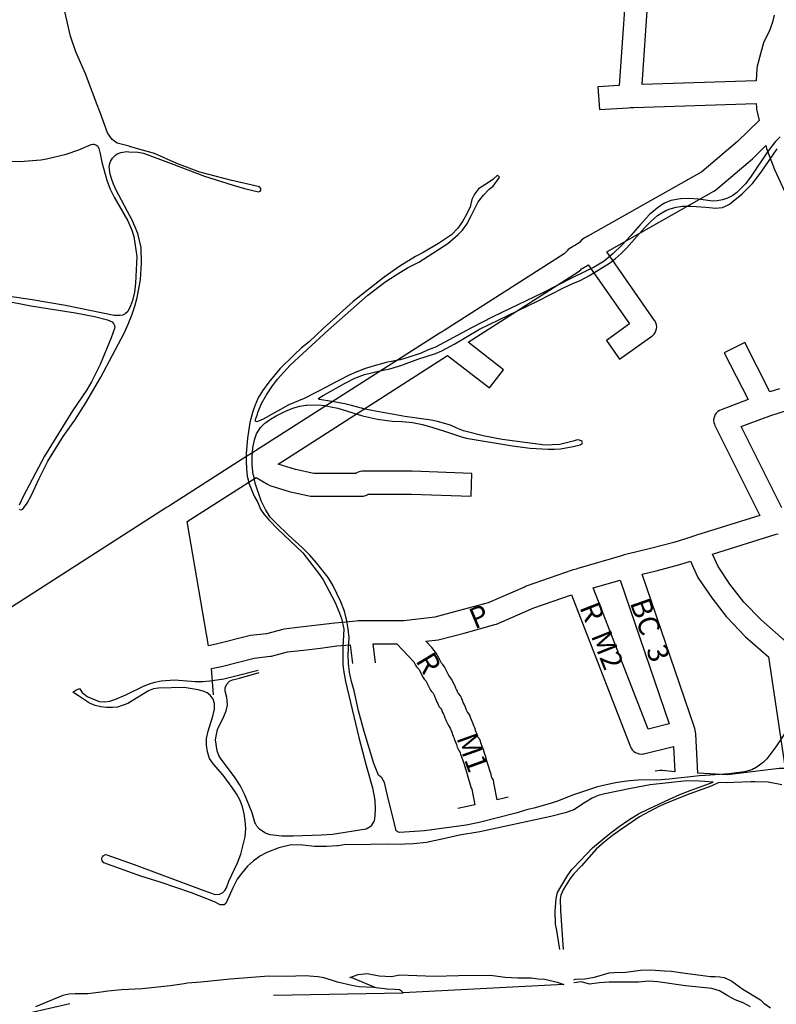
# Model space of a CAD drawing. Extents: x 184404 to 188604, y 1672554 to 1675524.
# Drawn here: x 184785 to 185149, y 1674259 to 1674733 of the extents above; entities that cross this region are included whole.
import ezdxf

# ---------------------------------------------------------------- set-up
doc = ezdxf.new("R2010")
doc.units = 0
doc.header["$MEASUREMENT"] = 0
for name, color, linetype in [('V-ATERRO', 8, 'CONTINUOUS'), ('V-CORTE', 8, 'CONTINUOUS'), ('V-QUADRA', 8, 'CONTINUOUS'), ('X-REVISAO', 8, 'CONTINUOUS')]:
    doc.layers.add(name, color=color, linetype=linetype)

msp = doc.modelspace()

# ---------------------------------------------------------------- linework, layer by layer
at = {"layer": 'V-ATERRO'}
for points in [[(185051.5, 1674270.93), (185052.33, 1674271.2), (185056.8, 1674271.36), (185061.43, 1674272.15), (185068.42, 1674274.28), (185070.77, 1674274.47), (185076.49, 1674274.58), (185083.47, 1674275.54), (185088.31, 1674275.73), (185094.99, 1674275.18), (185098.36, 1674275.06), (185104.94, 1674274.02), (185112.36, 1674273.18), (185117.18, 1674272.44), (185119.42, 1674272.51), (185121.6, 1674272.37), (185123.67, 1674271.93), (185125.58, 1674271.14), (185127.36, 1674270.18), (185132.78, 1674266.31), (185141.17, 1674261.29), (185142.9, 1674259.69), (185145.99, 1674257.39)], [(185136.42, 1674257.84), (185132.91, 1674259.75), (185129.11, 1674261.32), (185125.52, 1674263.26), (185121.56, 1674265.65), (185117.84, 1674266.77), (185105.16, 1674268.02), (185091.82, 1674269.96), (185087.36, 1674270.16), (185082.55, 1674269.7), (185068.42, 1674269.71), (185063.72, 1674269.41), (185058.99, 1674268.84), (185055.13, 1674269.91), (185051.5, 1674269.42)]]:
    msp.add_lwpolyline(points, dxfattribs=at)
at = {"layer": 'V-CORTE'}
for points in [[(184956.26, 1674267.09), (184945.14, 1674271.76), (184943.84, 1674271.96), (184947.69, 1674273.49), (184952.17, 1674273.96), (184957.91, 1674272.78), (184963.85, 1674272.5), (184966.99, 1674273.11), (184967.7, 1674273.25), (184984.29, 1674272.57), (184996.01, 1674272.97), (185011.33, 1674273.07), (185018.51, 1674272.15), (185024.57, 1674271.89), (185031, 1674271.83), (185034.26, 1674271.28), (185037.56, 1674271.2), (185043.52, 1674269.76), (185046.62, 1674268.63), (184969.39, 1674264.63)], [(184907.09, 1674263.43), (184969.39, 1674264.63), (184968.56, 1674265.5), (184967.58, 1674265.99), (184965.28, 1674266.28), (184961.74, 1674266.32), (184955.19, 1674267.24), (184951.65, 1674267.3), (184948.17, 1674267.59), (184944.73, 1674268.16), (184937.89, 1674269.73), (184931.48, 1674271.79), (184928.31, 1674272.4), (184922.25, 1674272.85), (184913.3, 1674272.45), (184904.77, 1674272.63), (184886.21, 1674271.22), (184872.07, 1674269.75), (184865.65, 1674269.29), (184864.1, 1674268.9), (184857.3, 1674267.98), (184843.86, 1674266.62), (184833.94, 1674266.08), (184827.46, 1674265.5), (184824.22, 1674264.87), (184817.86, 1674264.13), (184811.68, 1674264.13), (184808.63, 1674263.97), (184805.72, 1674263.38), (184792.64, 1674257.94)], [(184789.53, 1674255.06), (184809.07, 1674259.52)]]:
    msp.add_lwpolyline(points, dxfattribs=at)
at = {"layer": 'V-QUADRA'}
for points in [[(184784.96, 1674497.24), (184785.09, 1674497.13), (184785.72, 1674496.96), (184786.46, 1674497.33), (184786.87, 1674497.81), (184788.58, 1674500.25), (184790.72, 1674503.98), (184794.43, 1674512.04), (184798.51, 1674520.4), (184805.97, 1674532.31), (184811.49, 1674540.17), (184816.87, 1674548.41), (184824.09, 1674560.86), (184835.18, 1674581.91), (184835.25, 1674582.05), (184835.36, 1674582.29), (184837.21, 1674586.3), (184838.9, 1674590.56), (184838.92, 1674590.61), (184840.41, 1674594.92), (184841.49, 1674599.19), (184843.03, 1674607.55), (184843.56, 1674615.56), (184843.42, 1674623.12), (184842.69, 1674626.56), (184841.77, 1674629.83), (184839.32, 1674636.03), (184831.48, 1674650.69), (184830.08, 1674653.61), (184829.11, 1674656.36), (184828.56, 1674658.43), (184828, 1674661.91), (184828.29, 1674663.56), (184828.67, 1674664.58), (184828.67, 1674664.59), (184829.62, 1674666.11), (184831.11, 1674667.64), (184831.91, 1674668.19), (184833.61, 1674668.88), (184836.6, 1674669.28), (184837.49, 1674669.22), (184841.86, 1674668.95), (184844.5, 1674668.48), (184857.8, 1674663.64), (184873.95, 1674657.47), (184887.6, 1674653.1), (184893.14, 1674651.49), (184899.92, 1674650), (184900.63, 1674650.27), (184901.05, 1674650.87), (184901.04, 1674650.93), (184900.95, 1674651.48), (184900.32, 1674652.3), (184886.42, 1674655.48), (184871.57, 1674659.45), (184860.64, 1674663.63), (184849.77, 1674668.31), (184844.15, 1674670.03), (184837.77, 1674671.78), (184837.59, 1674671.83), (184831.87, 1674673.41), (184829.47, 1674675.05), (184827.22, 1674678.32), (184823.76, 1674688.04), (184823.38, 1674688.96), (184822.21, 1674691.76), (184816.67, 1674706.64), (184811.96, 1674717.33), (184809.51, 1674724.83), (184806.23, 1674738.76)], [(185150.71, 1674676.39), (185148.2, 1674673.95), (185144.51, 1674669.22), (185136.68, 1674657.44), (185133.93, 1674653.8), (185129.83, 1674649.59), (185127.86, 1674648.18), (185125.29, 1674646.84), (185123.01, 1674646.13), (185120.37, 1674645.58), (185118.12, 1674645.53), (185111.44, 1674646.37), (185107.15, 1674646.69), (185102.73, 1674646.64), (185098.13, 1674645.8), (185095.06, 1674644.45), (185092.33, 1674642.74), (185087.82, 1674638.98), (185083.37, 1674634.07), (185078.95, 1674628.88), (185074.6, 1674624.21), (185070.31, 1674620.21), (185065.99, 1674616.57), (185061.26, 1674613.63), (185051.04, 1674608.67), (185036.63, 1674601.41), (185012.46, 1674589.75), (185002.21, 1674584.6), (184985.02, 1674575.2), (184981.49, 1674573.92), (184978, 1674572.34), (184971.1, 1674570.02), (184967.91, 1674569.08), (184961.29, 1674567.8), (184954.39, 1674565.92), (184950.75, 1674564.76), (184947.09, 1674563.31), (184943.43, 1674561.75), (184933.54, 1674556.61), (184933.29, 1674556.48), (184922.12, 1674550.67), (184921.76, 1674550.48), (184914.42, 1674547.42), (184902.03, 1674540.64), (184900.93, 1674540.04), (184899, 1674539.3), (184898.43, 1674539.43), (184898.48, 1674540.37), (184899.33, 1674543.06), (184899.57, 1674543.84), (184901.28, 1674548.12), (184903.65, 1674552.25), (184906.19, 1674556.17), (184909.02, 1674559.9), (184915.02, 1674566.6), (184933.3, 1674583.33), (184952.47, 1674600.26), (184960.58, 1674606.53), (184965.98, 1674610.03), (184971.44, 1674613.34), (184976.98, 1674616.17), (184990.88, 1674625.04), (184995.89, 1674629.4), (184997.94, 1674631.58), (185000.01, 1674634.41), (185002.01, 1674638.05), (185005.47, 1674645.12), (185008.05, 1674648.27), (185010.82, 1674651.19), (185012.69, 1674652.74), (185015.55, 1674656.72), (185015.77, 1674657.02), (185014.72, 1674657.89), (185012.57, 1674655.94), (185010.01, 1674654.08), (185005.67, 1674651.32), (185003.64, 1674648.85), (185002.36, 1674646.19), (185001.54, 1674642.65), (184999.81, 1674639.11), (184997.89, 1674635.7), (184995.65, 1674632.53), (184992.71, 1674629.31), (184986.45, 1674625.11), (184979.09, 1674620.71), (184975.37, 1674618.91), (184967.77, 1674614.25), (184960.29, 1674608.88), (184945.43, 1674597.24), (184930.99, 1674584.22), (184924.17, 1674577.83), (184920.6, 1674574.85), (184917.03, 1674571.57), (184910.14, 1674564.77), (184904.89, 1674558.44), (184901.71, 1674554.21), (184899.7, 1674550.92), (184898.08, 1674546.96), (184896.88, 1674543.33), (184896.77, 1674543), (184896.63, 1674542.46), (184895.74, 1674539.04), (184895.08, 1674534.6), (184894.62, 1674531.48), (184893.94, 1674524.06), (184893.84, 1674520.35), (184894, 1674516.71), (184894.43, 1674513.17), (184894.84, 1674511.48), (184895.25, 1674509.78), (184897.78, 1674503.47), (184899.53, 1674500.49), (184900.86, 1674497.36), (184902.63, 1674494.74), (184904.76, 1674492.22), (184909.22, 1674487.6), (184921.13, 1674476.26), (184929.12, 1674465.88), (184930.91, 1674463.26), (184936.67, 1674452.43), (184938.81, 1674447.31), (184939.71, 1674444.69), (184940.83, 1674439.49), (184940.32, 1674431), (184940.44, 1674422.63), (184940.75, 1674419.86), (184941.73, 1674414.4), (184948.09, 1674387.5), (184951.54, 1674374.05), (184954.71, 1674363.23), (184955.73, 1674357.31), (184955.92, 1674353.02), (184955.76, 1674350), (184955.39, 1674347.27), (184955.18, 1674346.9), (184954.22, 1674345.23), (184953.7, 1674344.68), (184953.49, 1674344.46), (184951.63, 1674343.43), (184935.38, 1674340.86), (184930.12, 1674340.41), (184916.56, 1674339.93), (184911, 1674340.03), (184905.48, 1674340.65), (184903.46, 1674341.34), (184902.84, 1674341.55), (184900.33, 1674343.39), (184899.12, 1674344.81), (184898.37, 1674346.13), (184898.09, 1674346.61), (184896.76, 1674351.25), (184893.15, 1674360.21), (184890.97, 1674364.43), (184888.58, 1674368.03), (184881.59, 1674377.51), (184880.82, 1674378.75), (184879.9, 1674381.03), (184879.22, 1674386.28), (184879.42, 1674388.1), (184880.19, 1674391.27), (184883.18, 1674397.51), (184884.25, 1674400.34), (184885, 1674403.01), (184884.83, 1674405.04), (184884.69, 1674406.7), (184883.89, 1674409.7), (184883.87, 1674411.42), (184884.56, 1674413.11), (184885.96, 1674414.56), (184887.29, 1674415.16), (184888.13, 1674415.35), (184890.7, 1674415.94), (184900.12, 1674418.64)], [(184778.55, 1674664.66), (184785.13, 1674664.56), (184795.21, 1674665.35), (184797.98, 1674665.8), (184807.36, 1674668.12), (184813.5, 1674670.19), (184819.36, 1674672.71), (184820.15, 1674672.8), (184820.7, 1674672.87), (184821.65, 1674672.52), (184822.62, 1674671.88), (184823.12, 1674670.73), (184823.7, 1674668.15), (184824.58, 1674664.28), (184826.94, 1674655.56), (184828.58, 1674651.23), (184830.42, 1674647.37), (184836.98, 1674636.06), (184838.92, 1674631.46), (184839.97, 1674628.47), (184841.36, 1674618.8), (184840.68, 1674606.06), (184840.26, 1674601.75), (184839.29, 1674597.7), (184838.32, 1674595.08), (184836.96, 1674592.35), (184835.92, 1674591.42), (184835.75, 1674591.27), (184834.49, 1674590.65), (184833.27, 1674590.48), (184832.65, 1674590.4), (184830.49, 1674590.48), (184807.07, 1674595.21), (184790.08, 1674598.11), (184779.05, 1674599.8)], [(185155.88, 1674393.83), (185148.59, 1674382.9), (185144.21, 1674377.21), (185142.93, 1674375.86), (185142.68, 1674375.6), (185140.14, 1674373.61), (185138.29, 1674372.48), (185137.86, 1674372.3), (185136.99, 1674371.93), (185133.59, 1674371.01), (185128.54, 1674370.25), (185126.2, 1674369.9), (185114.66, 1674369.2), (185111.94, 1674369.03), (185097.25, 1674367.35), (185093.51, 1674367.11), (185082.26, 1674366.87), (185078.4, 1674366.63), (185074.57, 1674366.12), (185070.71, 1674365.51), (185062.91, 1674363.65), (185051.38, 1674359.86), (185043.56, 1674356.77), (185040.75, 1674355.91), (185032.26, 1674353.48), (185029.34, 1674352.83), (185023.62, 1674351.11), (185005.96, 1674346.53), (184999.68, 1674345.32), (184979.7, 1674342.54), (184970.02, 1674341.97), (184967.54, 1674341.83), (184966.09, 1674342.58), (184965.27, 1674345.85), (184961.84, 1674359.56), (184960.43, 1674365.88), (184959.12, 1674368.08), (184957.49, 1674369.4), (184955.25, 1674375), (184950.69, 1674390.36), (184947.96, 1674400.3), (184945.77, 1674409.9), (184944.55, 1674414.41), (184943.65, 1674418.8), (184943.05, 1674423.1), (184942.96, 1674427.36), (184943.45, 1674435.58), (184942.99, 1674439.75), (184942.32, 1674443.56), (184941.14, 1674448.28), (184939.47, 1674452.64), (184935.56, 1674460.75), (184933.36, 1674464.39), (184927.73, 1674471.53), (184924.45, 1674475.24), (184921.07, 1674478.65), (184917.69, 1674481.8), (184914.26, 1674484.72), (184908.38, 1674490.52), (184905.53, 1674493.5), (184903.29, 1674497.06), (184901.18, 1674501.26), (184898.28, 1674509.74), (184897.54, 1674513.16), (184897.36, 1674513.98), (184896.78, 1674518.39), (184896.75, 1674522.67), (184897.06, 1674526.76), (184897.86, 1674530.66), (184898.93, 1674533.49), (184898.96, 1674533.54), (184900.79, 1674536.5), (184902.86, 1674538.68), (184903.31, 1674538.98), (184905.61, 1674540.52), (184908.42, 1674542.14), (184911.23, 1674543.66), (184914.02, 1674544.94), (184916.81, 1674546.05), (184919.68, 1674546.82), (184922.6, 1674547.26), (184923.11, 1674547.27), (184928.67, 1674547.41), (184931.78, 1674547.08), (184934.57, 1674546.52), (184938.02, 1674545.83), (184949.88, 1674542.22), (184956.99, 1674540.61), (184964.16, 1674539.61), (184968.98, 1674539.42), (184973.86, 1674538.96), (184978.76, 1674538), (184983.72, 1674536.62), (184988.77, 1674535.05), (184996.94, 1674532.2), (184999.65, 1674531.51), (185021.91, 1674527.72), (185030.4, 1674526.56), (185039.16, 1674526.1), (185042.12, 1674526.11), (185045.1, 1674526.33), (185051.15, 1674527.38), (185054.53, 1674528.28), (185055.49, 1674528.85), (185055.56, 1674529.33), (185055.44, 1674529.75), (185055.43, 1674529.78), (185055.05, 1674530.13), (185053.67, 1674530.58), (185052.64, 1674530.55), (185051.15, 1674530.06), (185044.66, 1674528.41), (185037.76, 1674528.14), (185017.08, 1674530.83), (185007.8, 1674532.6), (184998.41, 1674534.99), (184995.28, 1674536.19), (184992.15, 1674537.62), (184985.89, 1674539.46), (184982.8, 1674540.15), (184970.26, 1674541.94), (184954.35, 1674544.72), (184951.14, 1674545.37), (184944.64, 1674547.17), (184941.4, 1674547.9), (184935.11, 1674549.03), (184929.2, 1674550.09), (184928.88, 1674550.18), (184928.69, 1674550.5), (184928.85, 1674550.76), (184930.88, 1674552.02), (184934.56, 1674554.06), (184941.22, 1674557.76), (184946.19, 1674560.24), (184950.88, 1674562.11), (184958.13, 1674563.84), (184962.95, 1674564.72), (184968.27, 1674566.4), (184976.52, 1674569.43), (184985.01, 1674572.11), (184988.06, 1674573.48), (184994.18, 1674576.86), (185006.13, 1674583.86), (185034.04, 1674597.32), (185046.48, 1674603.73), (185051.05, 1674605.9), (185054.53, 1674607.36), (185059.03, 1674609.76), (185068.64, 1674615.67), (185071.37, 1674617.7), (185074.28, 1674620.23), (185076.99, 1674623.04), (185085.5, 1674632.63), (185088.62, 1674635.77), (185091.77, 1674638.56), (185093.7, 1674639.92), (185095.67, 1674640.93), (185097.82, 1674641.79), (185100.72, 1674642.6), (185103.67, 1674642.97), (185107.85, 1674643.01), (185115.01, 1674642.61), (185119.79, 1674642.08), (185121.23, 1674642.17), (185122.89, 1674642.48), (185124.46, 1674643.01), (185126.31, 1674644.05), (185132.37, 1674649.06), (185137.36, 1674653.91), (185141.6, 1674659.37), (185149.17, 1674670.65)], [(184762.72, 1674600.51), (184790.35, 1674595.18), (184811.84, 1674591.79), (184821.05, 1674589.91), (184827.19, 1674588.37), (184829.48, 1674587.45), (184830.19, 1674586.66), (184830.57, 1674585.72), (184830.62, 1674585.61), (184830.71, 1674584.53), (184830.58, 1674584.16), (184829.07, 1674579.74), (184823.74, 1674566.83), (184819.53, 1674558.57), (184817.26, 1674554.74), (184810.37, 1674544.56), (184796.96, 1674522.74), (184786.68, 1674503.39), (184784.82, 1674499.25)], [(185044.72, 1674285.4), (185043.28, 1674294.59), (185042.65, 1674297.6), (185042.54, 1674303.84), (185043.03, 1674310.02), (185043.66, 1674312.81), (185045.2, 1674315.67), (185048.62, 1674321.26), (185050.54, 1674323.99), (185051.43, 1674324.91), (185060.39, 1674334.3), (185068.81, 1674341.25), (185073.29, 1674344.69), (185077.89, 1674347.9), (185082.58, 1674350.72), (185087.46, 1674353.19), (185097.48, 1674357.81), (185102.49, 1674360.02), (185107.48, 1674361.99), (185114.47, 1674364.48), (185118.47, 1674365.9), (185114.39, 1674366.27), (185111.82, 1674366.5), (185105.83, 1674366.64), (185088.16, 1674364.65), (185078.85, 1674362.99), (185066.4, 1674360.37), (185063.22, 1674359.57), (185060.31, 1674358.29), (185056.59, 1674356.1), (185051.39, 1674352.72), (185047.28, 1674351.21), (185040.39, 1674349.4), (185006.33, 1674342.08), (184996.53, 1674340.51), (184990.17, 1674338.97), (184980.66, 1674336.94), (184974.36, 1674336.28), (184970.22, 1674336.08), (184968.08, 1674335.98), (184962.12, 1674336.12), (184953.7, 1674336.01), (184941.1, 1674335.84), (184938.18, 1674335.41), (184937.87, 1674335.39), (184932.52, 1674334.96), (184926.84, 1674335.09), (184921.18, 1674335.71), (184915.48, 1674335.81), (184909.61, 1674334.4), (184904.61, 1674332.46), (184903.49, 1674332.02), (184900.45, 1674330.33), (184899.48, 1674329.61), (184897.45, 1674328.09), (184894.49, 1674325.51), (184891.66, 1674322.1), (184889.66, 1674319.24), (184887.63, 1674315.45), (184884.21, 1674307.66), (184883.31, 1674306.93), (184881.38, 1674306.88), (184878.7, 1674308.36), (184867.62, 1674312.8), (184852.56, 1674317.88), (184843.34, 1674320.78), (184825.54, 1674327.24), (184824.66, 1674328.18), (184824.57, 1674329.1), (184824.75, 1674329.78), (184824.83, 1674330.1), (184825.22, 1674330.58), (184826.24, 1674331.11), (184827, 1674331.02), (184840.11, 1674326.35), (184873.49, 1674313.86), (184879.07, 1674311.95), (184881.12, 1674312.13), (184882.59, 1674312.74), (184883.59, 1674313.78), (184884.53, 1674315.07), (184885.62, 1674318.34), (184889.82, 1674327.17), (184891.42, 1674331.36), (184891.71, 1674332.54), (184893.48, 1674339.73), (184893.72, 1674343.67), (184893.62, 1674345.37), (184893.5, 1674347.33), (184893, 1674350.76), (184892.14, 1674354.04), (184890.98, 1674357.13), (184889.23, 1674360.33), (184887.23, 1674363.42), (184882.88, 1674369.28), (184878.22, 1674374.67), (184876.32, 1674377.4), (184875.31, 1674380.58), (184874.88, 1674383.76), (184874.83, 1674386.98), (184875.63, 1674390.56), (184877.96, 1674397.64), (184878.74, 1674401.05), (184878.75, 1674403.55), (184878.66, 1674403.85), (184878.04, 1674405.87), (184876.54, 1674407.88), (184875.19, 1674408.92), (184873.31, 1674409.78), (184870.83, 1674410.32), (184868.92, 1674410.74), (184864.1, 1674411.5), (184851.69, 1674411.19), (184849.37, 1674410.84), (184846.96, 1674409.98), (184837.09, 1674403.83), (184831.99, 1674402.03), (184829.58, 1674401.85), (184826.83, 1674401.92), (184824.06, 1674402.23), (184821.31, 1674402.86), (184818.56, 1674403.93), (184813.23, 1674407.56), (184811.49, 1674408.63), (184810.55, 1674409.2), (184811.49, 1674409.92), (184812, 1674410.16), (184813.71, 1674410.97), (184815.13, 1674409.12), (184817.45, 1674407.22), (184823.28, 1674404.84), (184825.88, 1674404.64), (184828.4, 1674404.95), (184830.79, 1674405.73), (184836.07, 1674408.05), (184844.24, 1674411.94), (184846.99, 1674413.1), (184849.93, 1674414.04), (184853, 1674414.64), (184859.43, 1674415.21), (184869.39, 1674414.42), (184869.84, 1674414.38), (184873.14, 1674414.39), (184876.5, 1674414.65), (184883.2, 1674415.67), (184887.61, 1674416.77), (184899.68, 1674419.77)], [(185151.52, 1674364.7), (185144.85, 1674365.94), (185138.42, 1674366.13), (185136.59, 1674366.19), (185128.45, 1674365.76), (185125.13, 1674365.58), (185121.22, 1674365.77), (185117.76, 1674364.23), (185115.18, 1674363.3), (185107.22, 1674360.43), (185097.16, 1674356.42), (185092.31, 1674354.2), (185083.02, 1674349.22), (185074.33, 1674343.37), (185070.06, 1674340.28), (185065.99, 1674337.04), (185062.16, 1674333.68), (185055.17, 1674325.64), (185051.43, 1674321.79), (185049.65, 1674319.57), (185046.43, 1674314.53), (185045.29, 1674311.65), (185044.86, 1674309.73), (185044.99, 1674304.2), (185046.41, 1674285.4)]]:
    msp.add_lwpolyline(points, dxfattribs=at)
at = {"layer": 'X-REVISAO'}
for points in [[(185076.11, 1674742.38), (185073.33, 1674701.12), (185063.05, 1674700.5), (185063.77, 1674689.5), (185077.56, 1674690.38), (185078.67, 1674690.5), (185079.45, 1674690.5), (185080.39, 1674690.5), (185139.06, 1674692.38), (185139.22, 1674690.5), (185139.36, 1674689.75), (185140.56, 1674684.25), (185130.08, 1674674.12), (185112.94, 1674659.5), (185058.19, 1674628.62), (185057.39, 1674628.12), (185056.59, 1674627.75), (185055.84, 1674627.12), (185055.19, 1674626.62), (185054.19, 1674625.5), (185053.62, 1674625.12), (185052.95, 1674624.75), (185052.12, 1674624.12), (185051.25, 1674623.75), (185050.42, 1674623.12), (185049.55, 1674622.75), (185048.77, 1674622.25), (185048.19, 1674621.62), (185047.14, 1674620.5), (185046.89, 1674620.12), (184989.14, 1674583.25), (184988.14, 1674582.62), (184987.56, 1674582.25), (184986.73, 1674581.75), (184896.64, 1674524.25), (184895.64, 1674523.62), (184895.06, 1674523.25), (184894.23, 1674522.75), (184857.53, 1674499.25), (184856.53, 1674498.62), (184855.97, 1674498.25), (184855.14, 1674497.75), (184756.22, 1674434.25)], [(185147.83, 1674734.88), (185146.95, 1674731.62), (185145.33, 1674727.12), (185143.05, 1674722.38), (185142.73, 1674721.62), (185141.19, 1674716.38), (185139.59, 1674710.38), (185139.42, 1674709.25), (185139.09, 1674703.38), (185084.39, 1674701.62), (185087.08, 1674741.62)], [(185150.28, 1674555.25), (185145.67, 1674553.75), (185133.61, 1674577.5), (185123.8, 1674572.5), (185135.23, 1674550), (185122.28, 1674545.12), (185121.45, 1674544.75), (185120.67, 1674544.25), (185119.98, 1674543.5), (185119.44, 1674542.75), (185119.03, 1674541.88), (185118.78, 1674541), (185118.7, 1674540), (185118.78, 1674539), (185119.03, 1674538.12), (185119.28, 1674537.5), (185140.88, 1674494.25), (185110.52, 1674484.75), (185109.61, 1674484.5), (185108.94, 1674484.25), (185107.8, 1674483.88), (185099.58, 1674481.25), (185088.25, 1674478.38), (185077.16, 1674475.62), (185076.23, 1674475.5), (185075.64, 1674475.25), (185074.41, 1674474.88), (185053.44, 1674468.75), (185052.53, 1674468.38), (185051.94, 1674468.25), (185050.72, 1674467.88), (185028.5, 1674460.25), (185028.08, 1674460), (185010.27, 1674452.25), (184995.89, 1674448.38), (184984.58, 1674445.38), (184969.72, 1674443.62), (184968.47, 1674443.5), (184967.84, 1674443.5), (184949.66, 1674443.5), (184948.7, 1674443.5), (184948.23, 1674443.5), (184947.75, 1674443.5), (184946.8, 1674443.38), (184936.53, 1674442.5), (184928.23, 1674441.5), (184920.12, 1674440.5), (184912.11, 1674439.5), (184911.48, 1674439.38), (184903.7, 1674437.38), (184896.02, 1674436.5), (184895.38, 1674436.38), (184879.47, 1674432.38), (184875.75, 1674431.62), (184865.53, 1674491.38), (184898.67, 1674512.5), (184904.19, 1674509.25), (184905.31, 1674508.75), (184914.61, 1674505.75), (184915.17, 1674505.62), (184924.78, 1674503.62), (184925.91, 1674503.5), (184949.41, 1674503.5), (184950.36, 1674503.62), (184951.28, 1674503.88), (184952.16, 1674504.25), (184952.53, 1674504.5), (184973.41, 1674504.5), (185002.11, 1674503.5), (185002.48, 1674514.5), (184973.69, 1674515.5), (184949.7, 1674515.5), (184948.75, 1674515.38), (184947.83, 1674515.12), (184946.95, 1674514.75), (184946.58, 1674514.5), (184926.47, 1674514.5), (184917.7, 1674516.38), (184909.28, 1674519), (184990.75, 1674571.25), (185010.92, 1674555.62), (185017.67, 1674564.38), (185000.64, 1674577.62), (185053.55, 1674611.38), (185054.86, 1674612.5), (185055.19, 1674612.88), (185055.84, 1674613.25), (185056.62, 1674613.75), (185057.55, 1674614.25), (185058.33, 1674614.75), (185078.17, 1674586.38), (185067.11, 1674578.5), (185073.48, 1674569.5), (185088.98, 1674580.5), (185089.33, 1674580.75), (185090.02, 1674581.5), (185090.56, 1674582.25), (185090.97, 1674583.12), (185091.22, 1674584), (185091.3, 1674585), (185091.22, 1674586), (185090.97, 1674586.88), (185090.56, 1674587.75), (185090.31, 1674588.12), (185067.28, 1674621.12), (185118.8, 1674650.25), (185119.66, 1674650.75), (185137.36, 1674665.75), (185137.66, 1674666.12), (185143.81, 1674672.25), (185144.14, 1674670.75), (185144.36, 1674670), (185147.91, 1674660.75), (185153.86, 1674647.88)], [(185151.44, 1674497.88), (185131.86, 1674537), (185143.91, 1674541.5), (185144.62, 1674541.75), (185145.7, 1674542.12), (185153.72, 1674544.75)], [(185153.84, 1674433.12), (185141.52, 1674444), (185133.27, 1674452.62), (185126.55, 1674461.25), (185120.81, 1674469.75), (185118.16, 1674475.62), (185148.8, 1674485.25), (185149.69, 1674485.5)], [(185125.41, 1674369.5), (185111.11, 1674370.25), (185110.05, 1674389), (185109.98, 1674390.25), (185109.84, 1674391), (185109.7, 1674391.75), (185109.36, 1674392.75), (185084.36, 1674466), (185090.98, 1674467.62), (185102.48, 1674470.62), (185107.59, 1674472.25), (185110.98, 1674464.75), (185111.45, 1674463.88), (185117.75, 1674454.62), (185124.75, 1674445.62), (185125.12, 1674445.25), (185133.73, 1674436.25), (185134.06, 1674435.88), (185145.06, 1674426.25), (185153.05, 1674372.5), (185150.8, 1674372.5), (185150.14, 1674372.5), (185125.41, 1674369.5)], [(185087.19, 1674391.5), (185060.8, 1674459.38), (185073.73, 1674463.12), (185097.36, 1674394), (185087.19, 1674391.5)], [(185014.67, 1674357.5), (185013.14, 1674364.88), (185013.06, 1674365.62), (185013.02, 1674366), (185012.77, 1674366.88), (185012.36, 1674367.75), (185012.11, 1674368.12), (185011.67, 1674369.62), (185011.36, 1674370.62), (185010.17, 1674374.62), (185009.86, 1674375.62), (185008.97, 1674378.62), (185008.8, 1674379.12), (185008.5, 1674379.88), (185007.97, 1674381.62), (185007.8, 1674382.12), (185007.5, 1674382.88), (185007.27, 1674383.62), (185007.09, 1674384.12), (185006.8, 1674384.88), (185006.56, 1674385.62), (185006.06, 1674386.75), (185005.52, 1674387.5), (185005.3, 1674388.12), (185004.91, 1674389), (185004.53, 1674390), (185004.2, 1674390.88), (185003.97, 1674391.62), (185003.8, 1674392.12), (185003.41, 1674393), (185003.03, 1674394), (185002.2, 1674396), (185001.83, 1674397), (185001.39, 1674398.12), (185001.06, 1674398.75), (185000.52, 1674399.5), (185000.25, 1674399.75), (185000.02, 1674400.25), (184999.7, 1674401), (184999.33, 1674402), (184998.89, 1674403.12), (184998.72, 1674403.5), (184998.33, 1674404.25), (184998.03, 1674405), (184997.59, 1674406.12), (184997.42, 1674406.5), (184996.92, 1674407.5), (184996.22, 1674408.5), (184995.73, 1674409), (184995.33, 1674410), (184995.12, 1674410.5), (184994.72, 1674411.25), (184994.39, 1674412.12), (184994.22, 1674412.5), (184992.72, 1674415.5), (184992.02, 1674416.5), (184991.34, 1674417.25), (184989.22, 1674421.5), (184988.52, 1674422.5), (184987.84, 1674423.25), (184986.72, 1674425.5), (184986.03, 1674426.62), (184985.62, 1674427.5), (184984.92, 1674428.5), (184984.23, 1674429.25), (184983.11, 1674430.75), (184980.27, 1674433.75), (184986.25, 1674434.5), (184986.95, 1674434.62), (184998.66, 1674437.62), (185013.53, 1674441.75), (185014.31, 1674442), (185032.3, 1674449.88), (185050.3, 1674456.12), (185078.67, 1674383), (185079.03, 1674382.25), (185079.58, 1674381.5), (185080.27, 1674380.75), (185081.05, 1674380.25), (185081.92, 1674379.88), (185082.84, 1674379.62), (185083.8, 1674379.5), (185084.75, 1674379.62), (185085.09, 1674379.62), (185099.38, 1674383.12), (185100.06, 1674371), (185094.16, 1674371.5), (185092.98, 1674371.5), (185090.52, 1674371.18)], [(184878.22, 1674407.97), (184877.19, 1674420.62), (184882.03, 1674421.62), (184897.72, 1674425.62), (184905.39, 1674426.5), (184906.02, 1674426.62), (184913.8, 1674428.62), (184921.48, 1674429.5), (184929.58, 1674430.5), (184937.58, 1674431.5), (184943.94, 1674432), (184945.12, 1674423.11)], [(184956.18, 1674423.43), (184954.98, 1674432.5), (184966.42, 1674432.5), (184974.53, 1674423.88), (184975.33, 1674422.25), (184975.88, 1674421.5), (184976.97, 1674420.38), (184979.03, 1674416.25), (184979.58, 1674415.5), (184980.25, 1674414.75), (184982.53, 1674410.25), (184983.08, 1674409.5), (184983.75, 1674408.75), (184984.28, 1674407.75), (184984.61, 1674406.88), (184984.78, 1674406.5), (184985.17, 1674405.75), (184985.47, 1674405), (184985.67, 1674404.5), (184986.08, 1674403.75), (184986.41, 1674402.88), (184986.73, 1674402.25), (184987.28, 1674401.5), (184987.8, 1674401), (184988.17, 1674400), (184988.38, 1674399.5), (184988.78, 1674398.75), (184989.09, 1674398), (184989.5, 1674396.88), (184989.91, 1674395.88), (184990.08, 1674395.5), (184990.48, 1674394.75), (184990.81, 1674393.88), (184991.14, 1674393.25), (184992, 1674391.88), (184992.8, 1674390), (184993.2, 1674388.88), (184993.5, 1674388.12), (184993.73, 1674387.38), (184993.91, 1674386.88), (184994.3, 1674386), (184994.7, 1674384.88), (184995, 1674384.12), (184995.23, 1674383.38), (184995.41, 1674382.88), (184995.81, 1674381.88), (184996.14, 1674381.25), (184996.67, 1674380.5), (184996.8, 1674380.12), (184997.03, 1674379.38), (184997.2, 1674378.88), (184997.5, 1674378.12), (184998.03, 1674376.38), (184998.2, 1674375.88), (184998.5, 1674375.12), (184999.33, 1674372.38), (184999.64, 1674371.38), (185000.83, 1674367.38), (185001.14, 1674366.38), (185002.12, 1674363.12), (185002.38, 1674362.62), (185003.92, 1674355.12), (184995.64, 1674353.25)], [(185019.93, 1674358.72), (185018.56, 1674358.38), (185014.67, 1674357.5)]]:
    msp.add_lwpolyline(points, dxfattribs=at)

# ---------------------------------------------------------------- texts
for s, rotation, p in [('BC  3', 289.29, (185078.28, 1674452.35)), ('P', 22.54, (185003.82, 1674439.38)), ('R  M2', 291.7, (185054.06, 1674450.15)), ('R', 301.19, (184975.13, 1674424.41)), ('M1', 289.73, (184994.89, 1674387.31))]:
    msp.add_text(s, height=10, rotation=rotation, dxfattribs=at).set_placement(p)

doc.saveas('drawing.dxf')
